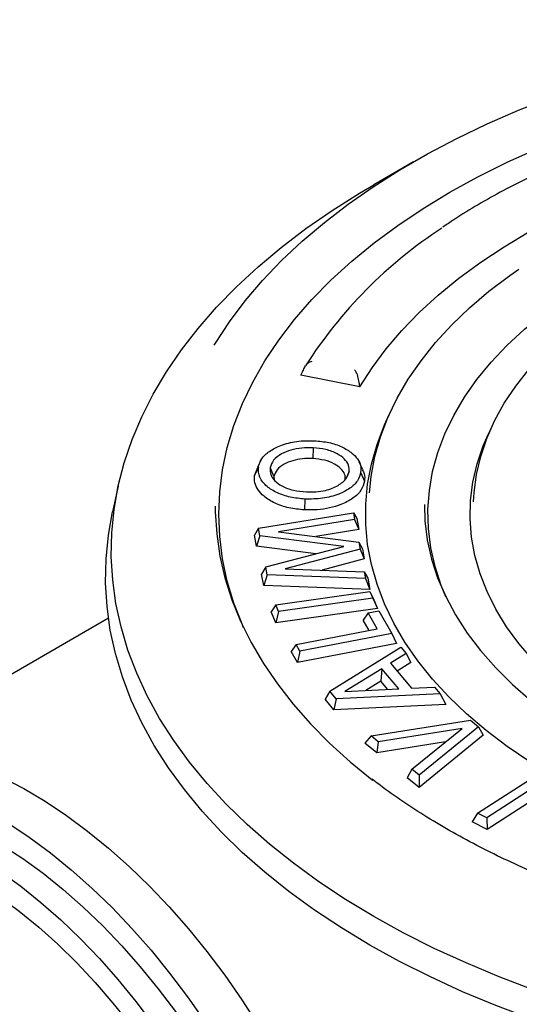
# Model space of a CAD drawing. Units: millimetres. Extents: x 10 to 411, y 10 to 287.
# Drawn here: x 339 to 341, y 113 to 116 of the extents above; entities that cross this region are included whole.
import ezdxf

# ---------------------------------------------------------------- set-up
doc = ezdxf.new("R2010")
doc.units = ezdxf.units.MM
doc.linetypes.add('SLD-Solid', pattern=[0])

msp = doc.modelspace()

# ---------------------------------------------------------------- linework, layer by layer
at = {"color": 7, "linetype": 'SLD-Solid', "lineweight": 25}
for p, q in [((340.2135, 115.7467), (340.0881, 115.6743)), ((340.0442, 115.0353), (339.8582, 115.0727)), ((340.1414, 114.9579), (340.1306, 114.9345)), ((340.4606, 114.9088), (340.4498, 114.8854)), ((339.8966, 114.8433), (339.8956, 114.8091)), ((339.7237, 114.7822), (339.7116, 114.7556)), ((339.7116, 114.7556), (339.722, 114.7811)), ((339.7327, 114.806), (339.7213, 114.7812)), ((340.0538, 114.7738), (340.0421, 114.7991)), ((339.761, 114.7799), (339.7731, 114.7521)), ((339.7731, 114.7521), (339.774, 114.742)), ((340.0102, 114.7678), (339.9999, 114.7451)), ((340.0469, 114.7658), (340.059, 114.738)), ((339.281, 114.7222), (339.2633, 114.6409)), ((339.8708, 114.6813), (339.8698, 114.6471)), ((339.7243, 114.5893), (340.0241, 114.6379)), ((340.0241, 114.6379), (340.0279, 114.6171)), ((340.0241, 114.6379), (340.0346, 114.6196)), ((340.0279, 114.6171), (339.7871, 114.5779)), ((340.0279, 114.6171), (340.0411, 114.5847)), ((340.0346, 114.6196), (340.0411, 114.5847)), ((339.7243, 114.5893), (339.7111, 114.5673)), ((339.7176, 114.5323), (339.7111, 114.5673)), ((339.7287, 114.5653), (339.7176, 114.5323)), ((339.7287, 114.5653), (339.7243, 114.5893)), ((339.9937, 114.5315), (339.7287, 114.5653)), ((339.7871, 114.5779), (340.0412, 114.5453)), ((340.0411, 114.5847), (339.9057, 114.5627)), ((339.9055, 114.5083), (339.7176, 114.5323)), ((339.747, 114.4667), (339.9937, 114.5315)), ((340.0412, 114.5453), (340.0452, 114.5234)), ((340.0412, 114.5453), (340.0523, 114.5238)), ((340.0452, 114.5234), (339.8086, 114.4611)), ((340.0452, 114.5234), (340.0582, 114.4919)), ((340.0523, 114.5238), (340.0582, 114.4919)), ((340.0582, 114.4919), (339.9248, 114.4568)), ((339.747, 114.4667), (339.734, 114.4438)), ((339.7405, 114.4084), (339.734, 114.4438)), ((339.7515, 114.4422), (339.7405, 114.4084)), ((339.7515, 114.4422), (339.747, 114.4667)), ((340.0624, 114.4306), (339.7515, 114.4422)), ((339.8086, 114.4611), (340.0585, 114.4517)), ((340.0585, 114.4517), (340.0624, 114.4306)), ((340.0585, 114.4517), (340.0695, 114.4311)), ((340.076, 114.3958), (339.7405, 114.4084)), ((340.0624, 114.4306), (340.076, 114.3958)), ((340.0695, 114.4311), (340.076, 114.3958)), ((339.7786, 114.3473), (340.0761, 114.3891)), ((340.0761, 114.3891), (340.0851, 114.3677)), ((340.0761, 114.3891), (340.085, 114.3704)), ((339.7786, 114.3473), (339.7639, 114.3252)), ((339.7876, 114.3258), (339.7786, 114.3473)), ((340.0851, 114.3677), (339.7876, 114.3258)), ((340.085, 114.3704), (340.0998, 114.3354)), ((340.0851, 114.3677), (340.0998, 114.3354)), ((339.7787, 114.2902), (339.7639, 114.3252)), ((340.0998, 114.3354), (339.7787, 114.2902)), ((339.7876, 114.3258), (339.7787, 114.2902)), ((340.0702, 114.3214), (340.0549, 114.2986)), ((340.0702, 114.3214), (340.104, 114.3278)), ((340.099, 114.2713), (340.0702, 114.3214)), ((340.104, 114.3278), (340.1449, 114.2566)), ((339.2502, 114.3045), (338.5555, 113.9035)), ((340.0734, 114.2664), (340.0549, 114.2986)), ((339.8427, 114.2223), (340.099, 114.2713)), ((340.1449, 114.2566), (339.8548, 114.2012)), ((340.1449, 114.2566), (340.1602, 114.2249)), ((339.8427, 114.2223), (339.8274, 114.1996)), ((339.8548, 114.2012), (339.8427, 114.2223)), ((340.1602, 114.2249), (339.847, 114.1651)), ((339.847, 114.1651), (339.8274, 114.1996)), ((339.8548, 114.2012), (339.847, 114.1651)), ((339.9492, 114.0747), (340.1739, 114.2135)), ((340.1911, 114.1929), (340.141, 114.1623)), ((340.1739, 114.2135), (340.1911, 114.1929)), ((340.1911, 114.1929), (340.2057, 114.1644)), ((340.141, 114.1623), (340.2073, 114.0835)), ((340.2057, 114.1644), (340.1618, 114.1376)), ((340.1138, 114.1454), (339.9972, 114.0733)), ((340.1138, 114.1454), (340.1106, 114.106)), ((340.1678, 114.0813), (340.1138, 114.1454)), ((340.1106, 114.106), (340.0628, 114.0764)), ((340.1328, 114.0797), (340.1106, 114.106)), ((339.9492, 114.0747), (339.9347, 114.0487)), ((339.9699, 114.0501), (339.9492, 114.0747)), ((340.2979, 114.0661), (339.9699, 114.0501)), ((339.9972, 114.0733), (340.1678, 114.0813)), ((340.2073, 114.0835), (340.2805, 114.0867)), ((340.2805, 114.0867), (340.2979, 114.0661)), ((340.2979, 114.0661), (340.3165, 114.0327)), ((339.9626, 114.0155), (339.9347, 114.0487)), ((339.9699, 114.0501), (339.9626, 114.0155)), ((340.3165, 114.0327), (339.9626, 114.0155)), ((340.0803, 113.9329), (340.3937, 113.9828)), ((340.3937, 113.9828), (340.4188, 113.9622)), ((340.3674, 113.9569), (340.1026, 113.9146)), ((340.2089, 113.8277), (340.3674, 113.9569)), ((340.4188, 113.9622), (340.2313, 113.8093)), ((340.4188, 113.9622), (340.4337, 113.935)), ((340.0803, 113.9329), (340.0604, 113.9098)), ((340.0976, 113.8793), (340.0604, 113.9098)), ((340.1026, 113.9146), (340.0803, 113.9329)), ((340.1026, 113.9146), (340.0976, 113.8793)), ((340.3148, 113.914), (340.0976, 113.8793)), ((340.4337, 113.935), (340.2313, 113.77)), ((340.2089, 113.8277), (340.194, 113.8005)), ((340.2313, 113.8093), (340.2089, 113.8277)), ((340.4162, 113.6891), (340.6217, 113.8214)), ((340.2313, 113.77), (340.194, 113.8005)), ((340.2313, 113.8093), (340.2313, 113.77)), ((340.6103, 113.7803), (340.4452, 113.6741)), ((340.592, 113.7309), (340.4461, 113.637)), ((340.4162, 113.6891), (340.399, 113.6614)), ((340.4461, 113.637), (340.399, 113.6614)), ((340.4452, 113.6741), (340.4162, 113.6891)), ((340.4452, 113.6741), (340.4461, 113.637))]:
    msp.add_line(p, q, dxfattribs=at)
at = {"color": 7, "linetype": 'SLD-Solid', "lineweight": 25, "flags": 128}
for points in [[(339.5842, 115.1677), (339.5881, 115.1742), (339.6324, 115.2413), (339.682, 115.3072), (339.737, 115.3717), (339.7971, 115.4346), (339.8622, 115.4959), (339.9323, 115.5552), (340.0071, 115.6127), (340.0865, 115.668), (340.1703, 115.7212), (340.2583, 115.772), (340.3503, 115.8203), (340.4462, 115.8662), (340.5457, 115.9094), (340.6486, 115.9498), (340.7546, 115.9874), (340.8636, 116.0221), (340.9753, 116.0539), (341.0895, 116.0825), (341.2058, 116.1081), (341.3241, 116.1304), (341.4441, 116.1496), (341.5655, 116.1654), (341.688, 116.178), (341.8115, 116.1872), (341.9355, 116.1931), (342.0599, 116.1957), (342.1844, 116.1948), (342.3087, 116.1906), (342.4325, 116.183), (342.5555, 116.1721), (342.6775, 116.1579), (342.7982, 116.1404), (342.9174, 116.1196), (343.0347, 116.0957), (343.15, 116.0686), (343.263, 116.0384), (343.3733, 116.0051), (343.4809, 115.969), (343.5854, 115.9299), (343.6866, 115.8881), (343.7843, 115.8436), (343.8783, 115.7965), (343.9683, 115.7469)], [(339.6772, 114.2745), (339.6733, 114.2835), (339.6465, 114.3524), (339.6255, 114.422), (339.6106, 114.4921), (339.6016, 114.5625), (339.5986, 114.6331), (339.6016, 114.7037), (339.6106, 114.7741), (339.6255, 114.8442), (339.6465, 114.9138), (339.6733, 114.9827), (339.7059, 115.0508), (339.7443, 115.1178), (339.7883, 115.1837), (339.8379, 115.2483), (339.8929, 115.3114), (339.9532, 115.3728), (340.0186, 115.4325), (340.0891, 115.4902), (340.1643, 115.5459), (340.2442, 115.5994), (340.3286, 115.6505), (340.4172, 115.6992), (340.5098, 115.7454), (340.6063, 115.7888), (340.7063, 115.8295), (340.8097, 115.8673), (340.9161, 115.9021), (341.0254, 115.9338), (341.1372, 115.9625), (341.2514, 115.9879), (341.3675, 116.01), (341.4854, 116.0289), (341.6048, 116.0443), (341.7253, 116.0564), (341.8468, 116.0651), (341.9688, 116.0703), (342.0911, 116.072), (342.2134, 116.0703), (342.3354, 116.0651), (342.4568, 116.0564), (342.5773, 116.0443), (342.6967, 116.0289), (342.8146, 116.01), (342.9308, 115.9879), (343.0449, 115.9625), (343.1567, 115.9338), (343.266, 115.9021), (343.3725, 115.8673), (343.4758, 115.8295), (343.5758, 115.7888), (343.6723, 115.7454), (343.7649, 115.6992), (343.8535, 115.6505)], [(340.0442, 115.0353), (340.0832, 115.0962), (340.1276, 115.1558), (340.1773, 115.214), (340.2322, 115.2707), (340.2922, 115.3256), (340.3569, 115.3786), (340.4264, 115.4296), (340.5004, 115.4785), (340.5787, 115.5251), (340.661, 115.5693), (340.7472, 115.6109), (340.8371, 115.6499), (340.9304, 115.6862), (341.0267, 115.7196), (341.126, 115.7501), (341.2279, 115.7775), (341.3321, 115.8019), (341.4384, 115.8231), (341.5464, 115.841), (341.6559, 115.8557), (341.7666, 115.8672), (341.8781, 115.8752), (341.9902, 115.8799), (342.1026, 115.8813), (342.215, 115.8792), (342.3271, 115.8738), (342.4385, 115.8651), (342.5489, 115.853), (342.6581, 115.8376), (342.7658, 115.819), (342.8717, 115.7971), (342.9754, 115.7721), (343.0768, 115.744), (343.1755, 115.7129), (343.2713, 115.6789), (343.3638, 115.6421), (343.453, 115.6026), (343.5384, 115.5604), (343.6199, 115.5157)], [(340.3156, 114.3727), (340.3011, 114.4083), (340.2818, 114.4677), (340.2684, 114.5276), (340.2609, 114.5878), (340.2594, 114.6482), (340.2639, 114.7085), (340.2743, 114.7686), (340.2907, 114.8283), (340.3129, 114.8873), (340.341, 114.9455), (340.3747, 115.0027), (340.4141, 115.0586), (340.4589, 115.1132), (340.509, 115.1662), (340.5643, 115.2175), (340.6246, 115.2668), (340.6897, 115.3141), (340.7593, 115.3592), (340.8333, 115.4019), (340.9114, 115.4421), (340.9933, 115.4797), (341.0788, 115.5145), (341.1676, 115.5464), (341.2594, 115.5753), (341.354, 115.6012), (341.4509, 115.6239), (341.5499, 115.6434), (341.6507, 115.6596), (341.753, 115.6724), (341.8563, 115.6819), (341.9604, 115.6879), (342.0649, 115.6905), (342.1695, 115.6896), (342.2739, 115.6853), (342.3776, 115.6776), (342.4804, 115.6664), (342.582, 115.6519), (342.682, 115.6341), (342.78, 115.613), (342.8758, 115.5887), (342.969, 115.5612), (343.0593, 115.5308), (343.1465, 115.4974), (343.2303, 115.4612), (343.3103, 115.4223), (343.3864, 115.3809)], [(340.0884, 113.3623), (339.9993, 113.4161), (339.9146, 113.4722), (339.8344, 113.5305), (339.7588, 113.5908), (339.6881, 113.653), (339.6224, 113.7171), (339.5618, 113.7828), (339.5064, 113.85), (339.4564, 113.9186), (339.4118, 113.9884), (339.3728, 114.0594), (339.3394, 114.1313), (339.3118, 114.204), (339.2899, 114.2773), (339.2738, 114.3512), (339.2635, 114.4254), (339.2591, 114.4998), (339.2606, 114.5742), (339.2679, 114.6485), (339.2811, 114.7226), (339.3001, 114.7962), (339.3249, 114.8692), (339.3554, 114.9415), (339.3916, 115.013), (339.4334, 115.0834), (339.4807, 115.1526), (339.5334, 115.2206), (339.5914, 115.287), (339.6546, 115.3519), (339.7229, 115.4151), (339.796, 115.4764), (339.8739, 115.5357), (339.9564, 115.5929), (340.0434, 115.6479), (340.0881, 115.6743)], [(344.0937, 115.6745), (344.1828, 115.6207), (344.2675, 115.5646), (344.3477, 115.5063), (344.4233, 115.446), (344.494, 115.3837), (344.5597, 115.3197), (344.6204, 115.254), (344.6757, 115.1868), (344.7258, 115.1182), (344.7703, 115.0483), (344.8093, 114.9774), (344.8427, 114.9055), (344.8704, 114.8328), (344.8923, 114.7594), (344.9084, 114.6856), (344.9186, 114.6114), (344.923, 114.537), (344.9216, 114.4626), (344.9142, 114.3882), (344.9011, 114.3142), (344.882, 114.2406), (344.8572, 114.1675), (344.8267, 114.0952), (344.7905, 114.0238), (344.7487, 113.9534), (344.7014, 113.8841), (344.6487, 113.8162), (344.5907, 113.7497), (344.5275, 113.6848), (344.4593, 113.6217), (344.3861, 113.5604), (344.3082, 113.5011), (344.2257, 113.4439), (344.1388, 113.3889), (344.0476, 113.3363), (343.9524, 113.2861), (343.8533, 113.2385), (343.7505, 113.1935), (343.6444, 113.1512), (343.535, 113.1118), (343.4226, 113.0754), (343.3074, 113.0419), (343.1898, 113.0114), (343.0698, 112.9841), (342.9478, 112.96), (342.8241, 112.9391), (342.6988, 112.9215), (342.5723, 112.9072), (342.4447, 112.8962), (342.3165, 112.8886), (342.1878, 112.8844), (342.0588, 112.8835), (341.93, 112.8861), (341.8014, 112.892), (341.6735, 112.9013), (341.5464, 112.9139), (341.4205, 112.9299), (341.296, 112.9492), (341.1731, 112.9717), (341.0521, 112.9974), (340.9332, 113.0263), (340.8168, 113.0582), (340.703, 113.0932), (340.5921, 113.1312), (340.4843, 113.172), (340.3798, 113.2156), (340.2788, 113.2619), (340.1816, 113.3109), (340.0884, 113.3623)], [(340.0747, 114.7004), (340.0801, 114.7527), (340.0919, 114.8154), (340.1096, 114.8777), (340.133, 114.9393), (340.1623, 115.0001), (340.1972, 115.0598), (340.2376, 115.1184), (340.2835, 115.1757), (340.3347, 115.2314), (340.391, 115.2855), (340.4523, 115.3377), (340.5185, 115.3879), (340.5467, 115.4077)], [(340.4039, 114.6724), (340.4054, 114.7015), (340.4128, 114.759), (340.4261, 114.8162), (340.4453, 114.8729), (340.4702, 114.9288), (340.5008, 114.9838), (340.537, 115.0376), (340.5787, 115.0901), (340.6256, 115.141), (340.6778, 115.1903), (340.7349, 115.2377), (340.7967, 115.2831), (340.8141, 115.2949)], [(340.6565, 113.8049), (340.5809, 113.851), (340.5098, 113.8993), (340.4433, 113.9498), (340.3816, 114.0023), (340.325, 114.0567), (340.2735, 114.1127), (340.2274, 114.1703), (340.1867, 114.2292), (340.1516, 114.2893), (340.1222, 114.3504), (340.0986, 114.4124), (340.0808, 114.475), (340.0689, 114.538), (340.063, 114.6014), (340.063, 114.6648), (340.0689, 114.7282), (340.0808, 114.7912), (340.0986, 114.8538), (340.1222, 114.9158), (340.1306, 114.9345)], [(340.89, 113.9398), (340.821, 113.9821), (340.7564, 114.0266), (340.6965, 114.0733), (340.6415, 114.122), (340.5916, 114.1725), (340.547, 114.2246), (340.5078, 114.2781), (340.4741, 114.3329), (340.4462, 114.3887), (340.424, 114.4454), (340.4076, 114.5027), (340.3972, 114.5605), (340.3928, 114.6186), (340.3942, 114.6767), (340.4017, 114.7346), (340.4151, 114.7922), (340.4344, 114.8493), (340.4498, 114.8854)], [(339.5874, 114.6592), (339.5876, 114.6407), (339.592, 114.5709), (339.6022, 114.5013), (339.6182, 114.4321), (339.64, 114.3634), (339.6676, 114.2953), (339.7008, 114.2282), (339.7395, 114.162), (339.7838, 114.097), (339.8335, 114.0333), (339.8884, 113.9711), (339.9485, 113.9104), (340.0136, 113.8516), (340.0835, 113.7946), (340.0856, 113.7929)], [(340.2481, 114.6637), (340.2497, 114.6126), (340.2573, 114.552), (340.2707, 114.4917), (340.2902, 114.432), (340.3155, 114.373), (340.3466, 114.315), (340.3834, 114.258), (340.4257, 114.2024), (340.4735, 114.1483), (340.5266, 114.0958), (340.5847, 114.0452), (340.6478, 113.9965), (340.655, 113.9913)], [(340.0758, 113.2724), (339.9862, 113.3265), (339.9009, 113.383), (339.8202, 113.4416), (339.7441, 113.5023), (339.673, 113.565), (339.6068, 113.6294), (339.5458, 113.6955), (339.4901, 113.7632), (339.4398, 113.8322), (339.3949, 113.9025), (339.3557, 113.9739), (339.3221, 114.0462), (339.2943, 114.1194), (339.2722, 114.1932), (339.256, 114.2675), (339.2457, 114.3422), (339.2412, 114.417), (339.2427, 114.4919), (339.2501, 114.5667), (339.2633, 114.6409)], [(344.9188, 114.6409), (344.9261, 114.604), (344.9364, 114.5294), (344.9409, 114.4545), (344.9394, 114.3796), (344.932, 114.3048), (344.9188, 114.2303), (344.8996, 114.1562), (344.8747, 114.0827), (344.844, 114.0099), (344.8075, 113.938), (344.7655, 113.8672), (344.7179, 113.7975), (344.6648, 113.7292), (344.6064, 113.6623), (344.5429, 113.597), (344.4742, 113.5334), (344.4006, 113.4717), (344.3222, 113.4121), (344.2391, 113.3545), (344.1517, 113.2992), (344.0599, 113.2462), (343.9641, 113.1957), (343.8644, 113.1478), (343.761, 113.1025), (343.6542, 113.06), (343.5441, 113.0204), (343.431, 112.9837), (343.3151, 112.95), (343.1967, 112.9193), (343.076, 112.8919), (342.9532, 112.8676), (342.8287, 112.8466), (342.7026, 112.8288), (342.5753, 112.8144), (342.447, 112.8034), (342.3179, 112.7957), (342.1884, 112.7915), (342.0586, 112.7906), (341.9289, 112.7932), (341.7996, 112.7991), (341.6709, 112.8085), (341.543, 112.8212), (341.4163, 112.8373), (341.291, 112.8567), (341.1673, 112.8793), (341.0455, 112.9052), (340.9259, 112.9343), (340.8088, 112.9664), (340.6942, 113.0017), (340.5826, 113.0398), (340.4741, 113.0809), (340.369, 113.1248), (340.2674, 113.1714), (340.1696, 113.2206), (340.0758, 113.2724)], [(338.2332, 113.8329), (338.2512, 113.8428), (338.3014, 113.8658), (338.3543, 113.8835), (338.4097, 113.8959), (338.4674, 113.903), (338.5272, 113.9046), (338.5888, 113.9008), (338.6519, 113.8916), (338.7165, 113.877), (338.7821, 113.8571), (338.8485, 113.832), (338.9156, 113.8018), (338.9829, 113.7665), (339.0504, 113.7264), (339.1176, 113.6815), (339.1844, 113.6321), (339.2504, 113.5783), (339.3155, 113.5204), (339.3794, 113.4585), (339.4418, 113.393), (339.5025, 113.324), (339.5613, 113.2519), (339.6178, 113.1768), (339.672, 113.0992), (339.7236, 113.0192), (339.7724, 112.9373), (339.8182, 112.8537), (339.8608, 112.7688), (339.9001, 112.6828), (339.9359, 112.5961), (339.9681, 112.5091), (339.9966, 112.4221), (340.0212, 112.3354), (340.0418, 112.2493), (340.0584, 112.1642), (340.0709, 112.0805), (340.0793, 111.9984), (340.0835, 111.9182), (340.0835, 111.8404), (340.0793, 111.7651), (340.0709, 111.6926), (340.0584, 111.6233), (340.0418, 111.5574), (340.0212, 111.4952), (339.9966, 111.4369), (339.9681, 111.3827), (339.9359, 111.3329), (339.9001, 111.2876), (339.8608, 111.247), (339.8182, 111.2112), (339.7724, 111.1805), (339.7664, 111.177)], [(337.8367, 113.373), (337.8497, 113.416), (337.8724, 113.4763), (337.8989, 113.5325), (337.9292, 113.5846), (337.9633, 113.6322), (338.0008, 113.6751), (338.0418, 113.7133), (338.086, 113.7466), (338.1334, 113.7748), (338.1836, 113.7978), (338.2365, 113.8155), (338.2919, 113.8279), (338.3496, 113.8349), (338.4093, 113.8365), (338.4709, 113.8327), (338.5341, 113.8235), (338.5986, 113.809), (338.6642, 113.7891), (338.7307, 113.764), (338.7977, 113.7338), (338.8651, 113.6985), (338.9325, 113.6584), (338.9997, 113.6135), (339.0665, 113.5641), (339.1326, 113.5103), (339.1977, 113.4524), (339.2616, 113.3905), (339.324, 113.325), (339.3847, 113.256), (339.4434, 113.1838), (339.5, 113.1088), (339.5542, 113.0311), (339.6058, 112.9512), (339.6545, 112.8693), (339.7003, 112.7857), (339.743, 112.7007), (339.7823, 112.6147), (339.8181, 112.5281), (339.8503, 112.4411), (339.8787, 112.354), (339.9033, 112.2673), (339.924, 112.1813), (339.9406, 112.0962), (339.9531, 112.0125), (339.9615, 111.9304), (339.9656, 111.8502), (339.9656, 111.7723), (339.9615, 111.697), (339.9531, 111.6246), (339.9406, 111.5553), (339.924, 111.4894), (339.9033, 111.4272), (339.8787, 111.3689), (339.8503, 111.3147), (339.8181, 111.2648), (339.7823, 111.2195), (339.743, 111.1789), (339.7003, 111.1432), (339.6545, 111.1125), (339.6058, 111.0869), (339.5542, 111.0665), (339.5, 111.0514), (339.4434, 111.0417), (339.3847, 111.0374), (339.324, 111.0385), (339.2616, 111.045), (339.1977, 111.0568), (339.1699, 111.0636)], [(338.1653, 113.6782), (338.2005, 113.6966), (338.25, 113.7167), (338.3021, 113.7315), (338.3565, 113.741), (338.4131, 113.7452), (338.4717, 113.7439), (338.5319, 113.7373), (338.5936, 113.7254), (338.6564, 113.7081), (338.7202, 113.6856), (338.7846, 113.658), (338.8495, 113.6254), (338.9144, 113.5879), (338.9793, 113.5457), (339.0437, 113.4989), (339.1075, 113.4477), (339.1703, 113.3924), (339.232, 113.3332), (339.2922, 113.2703), (339.3507, 113.2039), (339.4073, 113.1344), (339.4618, 113.0621), (339.5139, 112.9871), (339.5633, 112.9099), (339.61, 112.8308), (339.6537, 112.75), (339.6942, 112.668), (339.7314, 112.585), (339.765, 112.5014), (339.7951, 112.4175), (339.8214, 112.3338), (339.8438, 112.2504), (339.8623, 112.1678), (339.8768, 112.0863), (339.8871, 112.0063), (339.8934, 111.928), (339.8955, 111.8518), (339.8934, 111.778), (339.8871, 111.7069), (339.8768, 111.6389), (339.8623, 111.5741), (339.8438, 111.5128), (339.8214, 111.4553), (339.7951, 111.4019), (339.765, 111.3528), (339.7314, 111.308), (339.6942, 111.268), (339.6537, 111.2327), (339.61, 111.2024), (339.5985, 111.1955)], [(337.8816, 113.399), (337.8981, 113.431), (337.9281, 113.4802), (337.9618, 113.5249), (337.999, 113.565), (338.0395, 113.6003), (338.0832, 113.6306), (338.1298, 113.6558), (338.1793, 113.6759), (338.2314, 113.6907), (338.2858, 113.7002), (338.3424, 113.7043), (338.401, 113.7031), (338.4612, 113.6965), (338.5229, 113.6845), (338.5857, 113.6673), (338.6495, 113.6448), (338.7139, 113.6172), (338.7787, 113.5846), (338.8437, 113.5471), (338.9085, 113.5048), (338.973, 113.4581), (339.0368, 113.4069), (339.0996, 113.3516), (339.1613, 113.2924), (339.2215, 113.2294), (339.28, 113.1631), (339.3366, 113.0936), (339.3911, 113.0212), (339.4431, 112.9463), (339.4926, 112.8691), (339.5393, 112.79), (339.583, 112.7092), (339.6235, 112.6272), (339.6606, 112.5442), (339.6943, 112.4606), (339.7244, 112.3767), (339.7507, 112.2929), (339.7731, 112.2096), (339.7916, 112.127), (339.8061, 112.0455), (339.8164, 111.9654), (339.8227, 111.8872), (339.8247, 111.811), (339.8227, 111.7372), (339.8164, 111.6661), (339.8061, 111.598), (339.7916, 111.5332), (339.7731, 111.472), (339.7507, 111.4145), (339.7244, 111.3611), (339.6943, 111.3119), (339.6606, 111.2672), (339.6235, 111.2271), (339.583, 111.1919), (339.5393, 111.1616), (339.4926, 111.1363), (339.4431, 111.1162), (339.3911, 111.1014), (339.3366, 111.0919), (339.28, 111.0878), (339.2215, 111.089), (339.2148, 111.0895)], [(338.1446, 113.5508), (338.1558, 113.557), (338.2025, 113.5789), (338.252, 113.5954), (338.3039, 113.6066), (338.3581, 113.6124), (338.4144, 113.6127), (338.4724, 113.6077), (338.5319, 113.5972), (338.5927, 113.5813), (338.6544, 113.5601), (338.7169, 113.5338), (338.7797, 113.5024), (338.8427, 113.466), (338.9056, 113.4248), (338.968, 113.3791), (339.0298, 113.329), (339.0906, 113.2746), (339.1501, 113.2164), (339.2081, 113.1545), (339.2643, 113.0892), (339.3185, 113.0209), (339.3705, 112.9497), (339.4199, 112.8761), (339.4667, 112.8003), (339.5105, 112.7227), (339.5511, 112.6437), (339.5885, 112.5635), (339.6224, 112.4826), (339.6527, 112.4013), (339.6792, 112.32), (339.7019, 112.239), (339.7205, 112.1588), (339.7351, 112.0796), (339.7456, 112.0018), (339.7519, 111.9257), (339.754, 111.8518), (339.7519, 111.7803), (339.7456, 111.7115), (339.7351, 111.6458), (339.7205, 111.5835), (339.7019, 111.5248), (339.6792, 111.47), (339.6527, 111.4193), (339.6224, 111.3729), (339.5885, 111.3312), (339.5511, 111.2942), (339.5105, 111.2621), (339.4778, 111.2413)]]:
    msp.add_lwpolyline(points, dxfattribs=at)
at = {"color": 7, "linetype": 'SLD-Solid', "lineweight": 25}
msp.add_arc((341.088, 114.3289), 1.4405, 122.98, 147.5517, dxfattribs=at)
for points, knots in [([(343.8888, 115.5313), (343.8854, 115.5337), (343.8588, 115.5528), (343.8049, 115.5868), (343.7272, 115.633), (343.6453, 115.6768), (343.5601, 115.7183), (343.4716, 115.7575), (343.38, 115.7941), (343.2855, 115.8282), (343.1883, 115.8596), (343.0887, 115.8884), (342.9869, 115.9143), (342.8831, 115.9375), (342.7775, 115.9578), (342.6703, 115.9751), (342.5619, 115.9895), (342.4524, 116.0009), (342.3421, 116.0093), (342.2313, 116.0147), (342.1201, 116.017), (342.0089, 116.0163), (341.8979, 116.0125), (341.7872, 116.0057), (341.6773, 115.9959), (341.5683, 115.983), (341.4605, 115.9672), (341.354, 115.9484), (341.2493, 115.9268), (341.1464, 115.9023), (341.0456, 115.875), (340.9471, 115.845), (340.8512, 115.8122), (340.7581, 115.7769), (340.6679, 115.7391), (340.5809, 115.6988), (340.4973, 115.6562), (340.4174, 115.6112), (340.3538, 115.5726), (340.3184, 115.5482), (340.307, 115.5403)], [0, 0, 0, 0, 0.0038904, 0.0312078, 0.0585263, 0.0858444, 0.1131612, 0.1404763, 0.1677893, 0.1951001, 0.2224087, 0.2497151, 0.2770194, 0.3043218, 0.3316223, 0.3589214, 0.3862191, 0.4135157, 0.4408114, 0.4681066, 0.4954014, 0.5226961, 0.5499909, 0.577286, 0.6045817, 0.6318782, 0.6591758, 0.6864747, 0.7137752, 0.7410775, 0.7683818, 0.7956884, 0.8229974, 0.850309, 0.8776233, 0.9049402, 0.9322598, 0.9595817, 0.9869056, 1, 1, 1, 1]), ([(339.8582, 115.0727), (339.8608, 115.0781), (339.8656, 115.0878), (339.8703, 115.0975), (339.8724, 115.1018)], [0, 0, 0, 0, 0.56, 1, 1, 1, 1]), ([(339.8923, 115.1163), (339.8902, 115.1156), (339.8863, 115.1143), (339.8806, 115.111), (339.8756, 115.1069), (339.8734, 115.1034), (339.8724, 115.1018)], [0, 0, 0, 0, 0.271853, 0.50043, 0.774919, 1, 1, 1, 1]), ([(340.0277, 115.0891), (340.0286, 115.0878), (340.0305, 115.0854), (340.0333, 115.0804), (340.0358, 115.0747), (340.0368, 115.0705), (340.0373, 115.0686)], [0, 0, 0, 0, 0.250402, 0.500438, 0.775459, 1, 1, 1, 1]), ([(340.0373, 115.0686), (340.0386, 115.0624), (340.0409, 115.0513), (340.0432, 115.0402), (340.0442, 115.0353)], [0, 0, 0, 0, 0.56, 1, 1, 1, 1]), ([(339.7237, 114.7822), (339.7263, 114.7913), (339.7315, 114.8093), (339.7575, 114.8329), (339.7949, 114.8522), (339.8442, 114.8659), (339.8817, 114.8657), (339.9005, 114.8656)], [0, 0, 0, 0, 0.187466, 0.37272, 0.560185, 0.778904, 1, 1, 1, 1]), ([(339.8966, 114.8433), (339.8847, 114.8434), (339.8606, 114.8437), (339.8259, 114.8366), (339.7944, 114.8236), (339.7688, 114.8044), (339.7636, 114.7881), (339.761, 114.7799)], [0, 0, 0, 0, 0.183958, 0.371682, 0.558313, 0.779972, 1, 1, 1, 1]), ([(340.0102, 114.7678), (340.0103, 114.7747), (340.0106, 114.7887), (339.9966, 114.8084), (339.9724, 114.8257), (339.9384, 114.8392), (339.9105, 114.8419), (339.8966, 114.8433)], [0, 0, 0, 0, 0.185718, 0.375297, 0.561743, 0.783102, 1, 1, 1, 1]), ([(339.9005, 114.8656), (339.9162, 114.8642), (339.9474, 114.8613), (339.9887, 114.8471), (340.0187, 114.8286), (340.0383, 114.8082), (340.0482, 114.7873), (340.0473, 114.773), (340.0469, 114.7658)], [0, 0, 0, 0, 0.188181, 0.373271, 0.560266, 0.706373, 0.851892, 1, 1, 1, 1]), ([(339.8708, 114.6813), (339.8551, 114.6828), (339.8238, 114.6859), (339.7823, 114.7002), (339.748, 114.7214), (339.7244, 114.7498), (339.7239, 114.7714), (339.7237, 114.7822)], [0, 0, 0, 0, 0.187648, 0.373992, 0.560317, 0.779992, 1, 1, 1, 1]), ([(339.8956, 114.8091), (339.8846, 114.8092), (339.8628, 114.8095), (339.8313, 114.803), (339.8032, 114.7913), (339.78, 114.7741), (339.7754, 114.7594), (339.7731, 114.7521)], [0, 0, 0, 0, 0.186915, 0.373644, 0.560503, 0.78023, 1, 1, 1, 1]), ([(339.9981, 114.7412), (339.9982, 114.7474), (339.9985, 114.76), (339.9858, 114.7777), (339.9642, 114.7932), (339.9335, 114.8054), (339.9082, 114.8078), (339.8956, 114.8091)], [0, 0, 0, 0, 0.186747, 0.373345, 0.560251, 0.779984, 1, 1, 1, 1]), ([(339.8698, 114.6471), (339.8529, 114.6488), (339.8193, 114.652), (339.7748, 114.6674), (339.742, 114.6875), (339.7216, 114.7099), (339.7107, 114.7325), (339.7113, 114.7479), (339.7116, 114.7556)], [0, 0, 0, 0, 0.186593, 0.373132, 0.55965, 0.706444, 0.853221, 1, 1, 1, 1]), ([(339.761, 114.7799), (339.7608, 114.7729), (339.7605, 114.7588), (339.7741, 114.7388), (339.7985, 114.7211), (339.8333, 114.7078), (339.8616, 114.7052), (339.8755, 114.7039)], [0, 0, 0, 0, 0.185475, 0.374815, 0.562325, 0.78374, 1, 1, 1, 1]), ([(340.0469, 114.7658), (340.0444, 114.7567), (340.0395, 114.7385), (340.0144, 114.7144), (339.9767, 114.6951), (339.9275, 114.6812), (339.8897, 114.6813), (339.8708, 114.6813)], [0, 0, 0, 0, 0.188364, 0.37314, 0.559938, 0.778951, 1, 1, 1, 1]), ([(339.9755, 114.7242), (339.9807, 114.7276), (339.9911, 114.7345), (340.0047, 114.749), (340.0081, 114.7607), (340.0102, 114.7678)], [0, 0, 0, 0, 0.277026, 0.560383, 1, 1, 1, 1]), ([(340.0526, 114.7736), (340.0548, 114.7694), (340.061, 114.7579), (340.0598, 114.7457), (340.059, 114.738)], [0, 0, 0, 0, 0.3638344, 1, 1, 1, 1]), ([(340.059, 114.738), (340.0563, 114.7282), (340.051, 114.7087), (340.0241, 114.6828), (339.9883, 114.6644), (339.9495, 114.6523), (339.9101, 114.6464), (339.8832, 114.6469), (339.8698, 114.6471)], [0, 0, 0, 0, 0.186642, 0.373047, 0.559634, 0.706424, 0.853172, 1, 1, 1, 1]), ([(339.8755, 114.7039), (339.8856, 114.7037), (339.9061, 114.7032), (339.9341, 114.7075), (339.9578, 114.7147), (339.9697, 114.7211), (339.9755, 114.7242)], [0, 0, 0, 0, 0.274762, 0.558187, 0.781539, 1, 1, 1, 1]), ([(344.1242, 113.8163), (344.1056, 113.8016), (344.0644, 113.7691), (343.9958, 113.721), (343.9195, 113.6717), (343.8392, 113.6246), (343.7553, 113.5797), (343.6678, 113.5369), (343.5771, 113.4965), (343.4832, 113.4586), (343.3864, 113.4231), (343.2868, 113.3903), (343.1847, 113.3601), (343.0803, 113.3326), (342.9739, 113.3079), (342.8655, 113.286), (342.7556, 113.267), (342.6442, 113.2509), (342.5316, 113.2378), (342.4182, 113.2276), (342.304, 113.2205), (342.1894, 113.2164), (342.0746, 113.2153), (341.9598, 113.2173), (341.8453, 113.2223), (341.7313, 113.2303), (341.618, 113.2413), (341.5058, 113.2552), (341.3948, 113.2722), (341.2853, 113.292), (341.1774, 113.3147), (341.0715, 113.3402), (340.9678, 113.3685), (340.8664, 113.3995), (340.7676, 113.4331), (340.6716, 113.4693), (340.5786, 113.5079), (340.4888, 113.549), (340.4014, 113.5926), (340.346, 113.6238), (340.318, 113.6395)], [0, 0, 0, 0, 0.021954, 0.048359, 0.074762, 0.101165, 0.127569, 0.153973, 0.180379, 0.206787, 0.233196, 0.259608, 0.286021, 0.312437, 0.338854, 0.365273, 0.391693, 0.418115, 0.444538, 0.470961, 0.497386, 0.523811, 0.550236, 0.576661, 0.603086, 0.629511, 0.655935, 0.682358, 0.70878, 0.735201, 0.761621, 0.788038, 0.814454, 0.840868, 0.86728, 0.893689, 0.920096, 0.946501, 0.972903, 1, 1, 1, 1]), ([(340.318, 113.6395), (340.3039, 113.6478), (340.263, 113.6717), (340.1984, 113.713), (340.1343, 113.757), (340.0977, 113.7854), (340.0838, 113.7962)], [0, 0, 0, 0, 0.167577, 0.486214, 0.804855, 1, 1, 1, 1])]:
    msp.add_open_spline(points, degree=3, knots=knots, dxfattribs=at)

doc.saveas('drawing.dxf')
